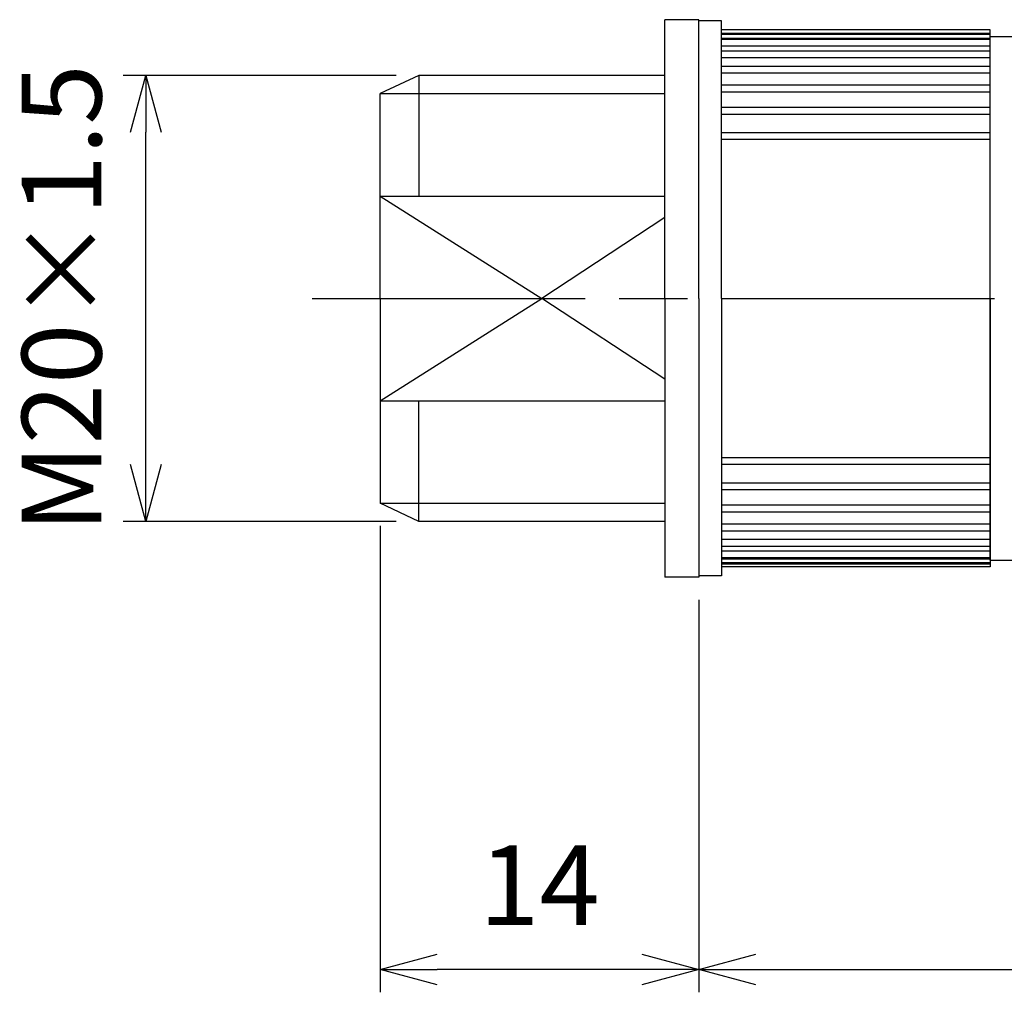
# Model space of a CAD drawing. Units: millimetres. Extents: x 0 to 403, y 0 to 280.
# Drawn here: x 192 to 235, y 86 to 129 of the extents above; entities that cross this region are included whole.
import ezdxf

# ---------------------------------------------------------------- set-up
doc = ezdxf.new("R2010")
doc.units = ezdxf.units.MM
doc.linetypes.add('AM_ISO08W050', pattern=[18, 12, -1.5, 3, -1.5])
for name, color, linetype, lineweight in [('AM_5', 3, 'Continuous', 25), ('AM_7', 4, 'AM_ISO08W050', 25), ('TK1', 7, 'Continuous', 25), ('TK2', 2, 'Continuous', 25)]:
    doc.layers.add(name, color=color, linetype=linetype, lineweight=lineweight)
doc.styles.get("Standard").update_dxf_attribs({"font": 'ISOCP.SHX', "bigfont": 'EXTFONT.SHX'})
doc.dimstyles.new('AM_ISO$0', dxfattribs={"dimtxt": 3.5, "dimasz": 2.5, "dimexe": 1, "dimexo": 1, "dimgap": 1.5, "dimtad": 1, "dimdsep": 46, "dimtxsty": 'STANDARD', "dimblk": 'OPEN30', "dimcen": 0, "dimclrd": 3, "dimclre": 3, "dimclrt": 2, "dimadec": 0, "dimazin": 2, "dimtp": 0.1, "dimtm": 0.1, "dimtfac": 0.71, "dimtmove": 0, "dimatfit": 3, "dimldrblk": 'OPEN30', "dimfxl": 1, "dimlwd": -1, "dimlwe": -1, "dimarcsym": 0})

# ---------------------------------------------------------------- blocks, each defined once
blk = doc.blocks.new('_Open30')
at = {"color": 0, "linetype": 'ByBlock', "lineweight": -2}
for p, q in [((-1, 0.268), (0, 0)), ((0, 0), (-1, -0.268)), ((0, 0), (-1, 0))]:
    blk.add_line(p, q, dxfattribs=at)
blk = doc.blocks.new('*D23')
at = {"layer": 'AM_5', "color": 3}
for p, q in [((270.849, 108.455), (270.849, 86.055)), ((221.349, 103.305), (221.349, 86.055)), ((223.849, 87.055), (268.349, 87.055))]:
    blk.add_line(p, q, dxfattribs=at)
at = {"layer": 'Defpoints', "color": 0}
for p in [(270.849, 109.455), (221.349, 104.305), (270.849, 87.055)]:
    blk.add_point(p, dxfattribs=at)
at = {"layer": 'AM_5', "color": 3, "xscale": 2.5, "yscale": 2.5, "zscale": 2.5, "rotation": 180}
blk.add_blockref('_Open30', (221.349, 87.055), dxfattribs=at)
at = {"layer": 'AM_5', "color": 3, "xscale": 2.5, "yscale": 2.5, "zscale": 2.5}
blk.add_blockref('_Open30', (270.849, 87.055), dxfattribs=at)
at = {"layer": 'AM_5', "color": 2, "insert": (246.099, 90.305), "char_height": 3.5, "attachment_point": 5}
blk.add_mtext('49.5', dxfattribs=at)
blk = doc.blocks.new('*D24')
at = {"layer": 'AM_5', "color": 3}
for p, q in [((207.349, 106.555), (207.349, 86.055)), ((221.349, 103.305), (221.349, 86.055)), ((218.849, 87.055), (209.849, 87.055))]:
    blk.add_line(p, q, dxfattribs=at)
at = {"layer": 'Defpoints', "color": 0}
for p in [(207.349, 107.555), (221.349, 104.305), (207.349, 87.055)]:
    blk.add_point(p, dxfattribs=at)
at = {"layer": 'AM_5', "color": 3, "xscale": 2.5, "yscale": 2.5, "zscale": 2.5, "rotation": 180}
blk.add_blockref('_Open30', (207.349, 87.055), dxfattribs=at)
at = {"layer": 'AM_5', "color": 3, "xscale": 2.5, "yscale": 2.5, "zscale": 2.5}
blk.add_blockref('_Open30', (221.349, 87.055), dxfattribs=at)
at = {"layer": 'AM_5', "color": 2, "insert": (214.349, 90.305), "char_height": 3.5, "attachment_point": 5}
blk.add_mtext('14', dxfattribs=at)
blk = doc.blocks.new('*D25')
at = {"layer": 'AM_5', "color": 3}
for p, q in [((208.049, 126.355), (196.049, 126.355)), ((197.049, 109.255), (197.049, 123.855)), ((208.049, 106.755), (196.049, 106.755))]:
    blk.add_line(p, q, dxfattribs=at)
at = {"layer": 'Defpoints', "color": 0}
for p in [(197.049, 126.355), (209.049, 126.355), (209.049, 106.755)]:
    blk.add_point(p, dxfattribs=at)
at = {"layer": 'AM_5', "color": 3, "xscale": 2.5, "yscale": 2.5, "zscale": 2.5}
for p, rotation in [((197.049, 126.355), 90), ((197.049, 106.755), 270)]:
    blk.add_blockref('_Open30', p, dxfattribs=dict(at, rotation=rotation))
at = {"layer": 'AM_5', "color": 2, "insert": (193.799, 116.555), "char_height": 3.5, "attachment_point": 5, "rotation": 90}
blk.add_mtext('M20×1.5', dxfattribs=at)

msp = doc.modelspace()

# ---------------------------------------------------------------- linework, layer by layer
at = {"layer": 'AM_7'}
msp.add_line((204.349, 116.555), (273.849, 116.555), dxfattribs=at)
at = {"layer": 'TK1'}
for p, q in [((219.849, 116.555), (219.849, 128.805)), ((221.349, 128.805), (219.849, 128.805)), ((221.349, 116.555), (221.349, 128.805)), ((222.349, 128.755), (221.349, 128.755)), ((222.349, 116.555), (222.349, 128.755)), ((234.149, 128.355), (222.349, 128.355)), ((222.349, 128.218), (234.149, 128.218)), ((222.349, 128.167), (234.149, 128.167)), ((234.149, 116.555), (234.149, 128.355)), ((222.349, 127.998), (234.149, 127.998)), ((222.349, 127.947), (234.149, 127.947)), ((222.349, 127.656), (234.149, 127.656)), ((222.349, 127.443), (234.149, 127.443)), ((222.349, 127.142), (234.149, 127.142)), ((209.049, 126.355), (207.349, 125.555)), ((219.849, 126.355), (209.049, 126.355)), ((209.049, 126.355), (209.049, 121.055)), ((222.349, 126.769), (234.149, 126.769)), ((222.349, 126.463), (234.149, 126.463)), ((222.349, 125.936), (234.149, 125.936)), ((207.349, 116.555), (207.349, 125.555)), ((207.349, 125.555), (219.849, 125.555)), ((222.349, 125.63), (234.149, 125.63)), ((222.349, 124.957), (234.149, 124.957)), ((222.349, 124.655), (234.149, 124.655)), ((222.349, 123.847), (234.149, 123.847)), ((222.349, 123.555), (234.149, 123.555)), ((207.349, 121.055), (219.849, 121.055)), ((207.349, 121.055), (214.449, 116.555)), ((219.849, 120.105), (214.449, 116.555)), ((207.349, 116.555), (207.349, 107.555)), ((207.349, 112.055), (214.449, 116.555)), ((219.849, 113.006), (214.449, 116.555)), ((219.849, 116.555), (219.849, 104.305)), ((221.349, 116.555), (221.349, 104.305)), ((222.349, 116.555), (222.349, 104.355)), ((234.149, 116.555), (234.149, 104.755)), ((207.349, 112.055), (219.849, 112.055)), ((209.049, 106.755), (209.049, 112.055)), ((222.349, 109.555), (234.149, 109.555)), ((222.349, 109.263), (234.149, 109.263)), ((222.349, 108.455), (234.149, 108.455)), ((222.349, 108.154), (234.149, 108.154)), ((209.049, 106.755), (207.349, 107.555)), ((207.349, 107.555), (219.849, 107.555)), ((222.349, 107.481), (234.149, 107.481)), ((222.349, 107.175), (234.149, 107.175)), ((219.849, 106.755), (209.049, 106.755)), ((222.349, 106.647), (234.149, 106.647)), ((222.349, 106.342), (234.149, 106.342)), ((222.349, 105.968), (234.149, 105.968)), ((222.349, 105.668), (234.149, 105.668)), ((222.349, 105.454), (234.149, 105.454)), ((222.349, 105.164), (234.149, 105.164)), ((222.349, 105.113), (234.149, 105.113)), ((222.349, 104.944), (234.149, 104.944)), ((222.349, 104.893), (234.149, 104.893)), ((234.149, 104.755), (222.349, 104.755)), ((221.349, 104.305), (219.849, 104.305)), ((222.349, 104.355), (221.349, 104.355))]:
    msp.add_line(p, q, dxfattribs=at)
at = {"layer": 'TK2', "linetype": 'Continuous'}
for p, q in [((235.399, 128.055), (234.149, 128.055)), ((234.149, 116.555), (234.149, 128.055)), ((234.149, 105.055), (234.149, 116.555)), ((234.149, 105.055), (235.399, 105.055))]:
    msp.add_line(p, q, dxfattribs=at)

# ---------------------------------------------------------------- dimensions: what is measured, and where the dimension line sits
at = {"layer": 'AM_5'}
dim = msp.add_linear_dim(base=(197.049, 126.355), p1=(209.049, 106.755), p2=(209.049, 126.355), angle=90, text='M20×1.5', dimstyle='AM_ISO$0', override={"dimpost": ''}, dxfattribs=at)
dim.commit()
dim.dimension.update_dxf_attribs({"geometry": '*D25', "text_midpoint": (193.799, 116.555)})
dim = msp.add_linear_dim(base=(270.849, 87.055), p1=(221.349, 104.305), p2=(270.849, 109.455), angle=0, dimstyle='AM_ISO$0', override={"dimpost": ''}, dxfattribs=at)
dim.commit()
dim.dimension.update_dxf_attribs({"geometry": '*D23', "text_midpoint": (246.099, 90.305)})
dim = msp.add_linear_dim(base=(207.349, 87.055), p1=(221.349, 104.305), p2=(207.349, 107.555), angle=0, dimstyle='AM_ISO$0', dxfattribs=at)
dim.commit()
dim.dimension.update_dxf_attribs({"geometry": '*D24', "text_midpoint": (214.349, 90.305)})

doc.saveas('drawing.dxf')
